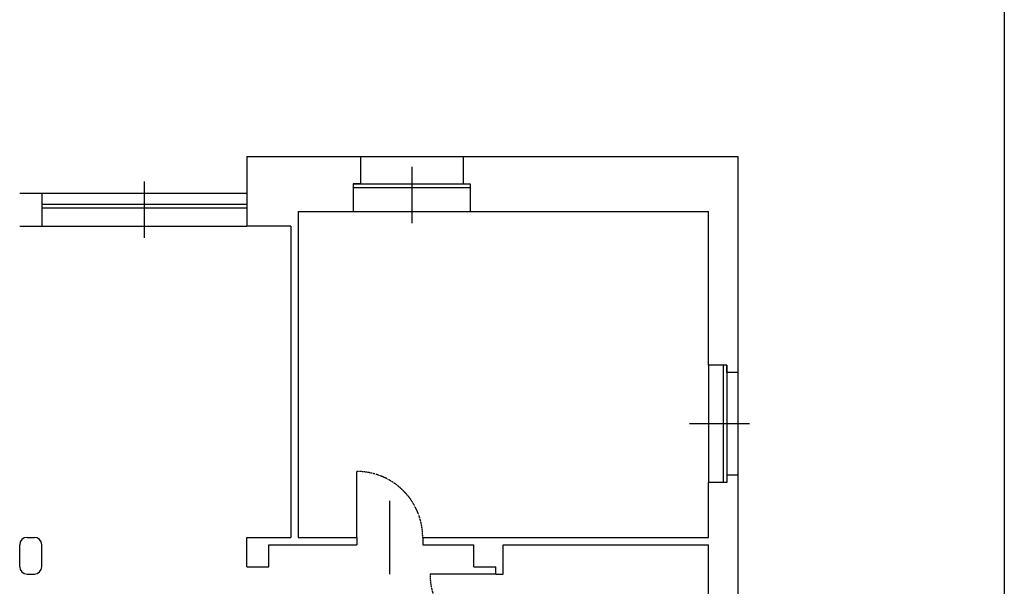
# Model space of a CAD drawing. Extents: x 4472 to 28991, y 6948 to 24470.
# Drawn here: x 26129 to 27742, y 20540 to 21468 of the extents above; entities that cross this region are included whole.
import ezdxf

# ---------------------------------------------------------------- set-up
doc = ezdxf.new("R2010")
doc.units = 0
doc.header["$LTSCALE"] = 1.6
doc.linetypes.add('DASHED4', pattern=[0.1875, 0.125, -0.0625])
for name, color, linetype in [('APERTUR_APE6', 6, 'CONTINUOUS'), ('APERTUR_ASS6', 6, 'CONTINUOUS'), ('APERTUR_IBA6', 6, 'DASHED4'), ('MURI', 8, 'CONTINUOUS'), ('SERR_ESTERNI', 6, 'CONTINUOUS'), ('TESTALINO', 8, 'CONTINUOUS')]:
    doc.layers.add(name, color=color, linetype=linetype)

msp = doc.modelspace()

# ---------------------------------------------------------------- linework, layer by layer
at = {"layer": 'APERTUR_APE6'}
for p, q in [((26681.4, 20620.1), (26681.4, 20728.1)), ((26909.4, 20560.1), (26801.4, 20560.1))]:
    msp.add_line(p, q, dxfattribs=at)
at = {"layer": 'APERTUR_ASS6'}
msp.add_line((26735.4, 20560.1), (26735.4, 20680.1), dxfattribs=at)
at = {"layer": 'APERTUR_IBA6'}
for centre, start, end in [((26681.4, 20620.1), 0, 90), ((26909.4, 20560.1), 180, 270)]:
    msp.add_arc(centre, 108, start, end, dxfattribs=at)
at = {"layer": 'MURI'}
for p, q in [((26501.4, 21244.1), (26501.4, 21130.1)), ((26687.4, 21244.1), (26687.4, 21199.1)), ((26855.4, 21244.1), (26855.4, 21199.1)), ((26675.4, 21199.1), (26675.4, 21154.1)), ((26867.4, 21199.1), (26867.4, 21154.1)), ((26129.4, 21184.1), (26165.4, 21184.1)), ((26165.4, 21184.1), (26165.4, 21130.1)), ((26585.4, 21154.1), (26585.4, 20620.1)), ((26129.4, 21130.1), (26165.4, 21130.1)), ((26573.4, 21130.1), (26573.4, 20620.1)), ((27287.4, 20902.1), (27257.4, 20902.1)), ((27305.4, 20890.1), (27287.4, 20890.1)), ((27305.4, 20722.1), (27287.4, 20722.1)), ((27287.4, 20710.1), (27257.4, 20710.1)), ((26141.4, 20620.1), (26153.4, 20620.1)), ((26141.4, 20560.1), (26153.4, 20560.1)), ((26501.4, 20572.1), (26537.4, 20572.1)), ((26873.4, 20572.1), (26909.4, 20572.1))]:
    msp.add_line(p, q, dxfattribs=at)
at = {"layer": 'MURI', "linetype": 'Continuous'}
for p, q in [((26501.4, 21244.1), (26687.4, 21244.1)), ((26855.4, 21244.1), (27305.4, 21244.1)), ((27305.4, 21244.1), (27305.4, 20890.1)), ((26687.4, 21199.1), (26675.4, 21199.1)), ((26855.4, 21199.1), (26867.4, 21199.1)), ((26585.4, 21154.1), (26675.4, 21154.1)), ((26867.4, 21154.1), (27257.4, 21154.1)), ((27257.4, 20902.1), (27257.4, 21154.1)), ((26573.4, 21130.1), (26501.4, 21130.1)), ((27287.4, 20890.1), (27287.4, 20902.1)), ((27287.4, 20722.1), (27287.4, 20710.1)), ((27305.4, 20722.1), (27305.4, 20512.1)), ((27257.4, 20620.1), (27257.4, 20710.1)), ((26501.4, 20620.1), (26573.4, 20620.1)), ((26501.4, 20572.1), (26501.4, 20620.1)), ((26585.4, 20620.1), (26681.4, 20620.1)), ((26681.4, 20620.1), (26681.4, 20608.1)), ((26789.4, 20620.1), (27257.4, 20620.1)), ((26789.4, 20620.1), (26789.4, 20608.1)), ((26129.4, 20572.1), (26129.4, 20608.1)), ((26165.4, 20572.1), (26165.4, 20608.1)), ((26537.4, 20608.1), (26681.4, 20608.1)), ((26537.4, 20572.1), (26537.4, 20608.1)), ((26789.4, 20608.1), (26873.4, 20608.1)), ((26873.4, 20572.1), (26873.4, 20608.1)), ((26921.4, 20608.1), (27257.4, 20608.1)), ((26921.4, 20560.1), (26921.4, 20608.1)), ((27257.4, 20524.1), (27257.4, 20608.1)), ((26909.4, 20560.1), (26909.4, 20572.1)), ((26909.4, 20560.1), (26921.4, 20560.1))]:
    msp.add_line(p, q, dxfattribs=at)
at = {"layer": 'MURI'}
for centre, start, end in [((26141.4, 20608.1), 90, 180), ((26153.4, 20608.1), 0, 90), ((26141.4, 20572.1), 180, 270), ((26153.4, 20572.1), 270, 0)]:
    msp.add_arc(centre, 12, start, end, dxfattribs=at)
at = {"layer": 'SERR_ESTERNI'}
for p, q in [((26687.4, 21244.1), (26855.4, 21244.1)), ((26771.4, 21227.2), (26771.4, 21135)), ((26333.4, 21203.2), (26333.4, 21111)), ((26675.4, 21199.1), (26867.4, 21199.1)), ((26675.4, 21193.1), (26867.4, 21193.1)), ((26165.4, 21184.1), (26501.4, 21184.1)), ((26165.4, 21166.1), (26501.4, 21166.1)), ((26165.4, 21160.1), (26501.4, 21160.1)), ((26675.4, 21154.1), (26867.4, 21154.1)), ((26165.4, 21130.1), (26501.4, 21130.1)), ((27257.4, 20902.1), (27257.4, 20710.1)), ((27281.4, 20902.1), (27281.4, 20710.1)), ((27287.4, 20902.1), (27287.4, 20710.1)), ((27305.4, 20890.1), (27305.4, 20722.1)), ((27324.5, 20806.1), (27226.3, 20806.1))]:
    msp.add_line(p, q, dxfattribs=at)
at = {"layer": 'TESTALINO'}
msp.add_lwpolyline([(18991.9, 24103.4), (27741.9, 24103.4), (27741.9, 16200.9), (18991.9, 16200.9)], close=True, dxfattribs=at)

doc.saveas('drawing.dxf')
